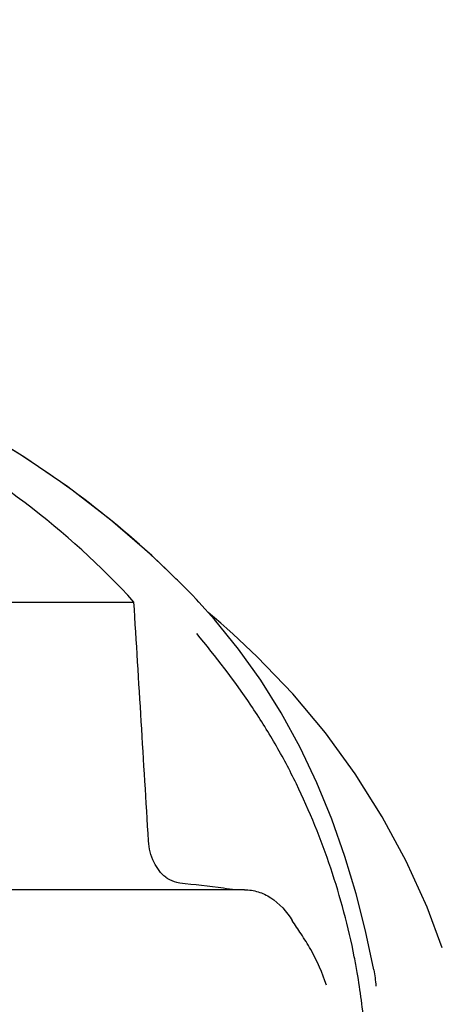
# Model space of a CAD drawing. Units: millimetres. Extents: x 17687 to 24419, y 2673 to 7538.
# Drawn here: x 18757 to 18789, y 6894 to 6968 of the extents above; entities that cross this region are included whole.
import ezdxf

# ---------------------------------------------------------------- set-up
doc = ezdxf.new("R2010")
doc.units = ezdxf.units.MM
doc.styles.add('ARIAL', font='arial.ttf')
doc.dimstyles.new('Diseño_PlanosFabricacion', dxfattribs={"dimtxt": 40, "dimasz": 45, "dimexe": 10, "dimexo": 10, "dimgap": 10, "dimtad": 1, "dimtih": 1, "dimtoh": 1, "dimdec": 0, "dimzin": 1, "dimdsep": 46, "dimtxsty": 'ARIAL', "dimcen": 15, "dimadec": 0, "dimazin": 0, "dimtp": 0.05, "dimtm": 0.05, "dimtfac": 1, "dimtdec": 0, "dimtofl": 0, "dimtmove": 0, "dimatfit": 3, "dimfxl": 0, "dimtolj": 1, "dimarcsym": 0})

# ---------------------------------------------------------------- blocks, each defined once
blk = doc.blocks.new('*D9')
at = {"color": 0, "lineweight": -2}
for p, q in [((18677.481, 6968.284), (18366.424, 6968.284)), ((18376.424, 6923.284), (18376.424, 6412.682)), ((18376.424, 5858.234), (18376.424, 6351.836)), ((18768.831, 5813.234), (18366.424, 5813.234))]:
    blk.add_line(p, q, dxfattribs=at)
at = {"color": 0}
for points in [[(18368.924, 6923.284), (18383.924, 6923.284), (18376.424, 6968.284)], [(18368.924, 5858.234), (18383.924, 5858.234), (18376.424, 5813.234)]]:
    blk.add_solid(points, dxfattribs=at)
at = {"layer": 'Defpoints', "color": 0}
for p in [(18376.424, 6968.284), (18687.481, 6968.284), (18778.831, 5813.234)]:
    blk.add_point(p, dxfattribs=at)
at = {"color": 0, "insert": (18376.424, 6382.259), "char_height": 40, "attachment_point": 5, "style": 'ARIAL'}
blk.add_mtext('\\A1;1155 mm', dxfattribs=at)
blk = doc.blocks.new('A$C43601747')
for p, q in [((275.257, 1112.083), (275.017, 1112.326)), ((275.59, 1111.743), (275.257, 1112.083)), ((275.92, 1111.401), (275.59, 1111.743)), ((253.869, 1110.858), (271.509, 1110.858)), ((277.635, 1109.526), (276.434, 1110.859)), ((277.626, 1109.662), (277.156, 1110.057)), ((278.102, 1109.256), (277.626, 1109.662)), ((279.027, 1108.442), (279.026, 1108.443)), ((279.909, 1089.02), (255.209, 1089.02)), ((294.927, 1084.609), (293.765, 1087.704))]:
    blk.add_line(p, q)
for points in [[(275.016, 1112.326), (272.859, 1114.397), (269.736, 1117.096), (266.486, 1119.588), (263.134, 1121.874), (259.696, 1123.964), (256.173, 1125.872), (252.585, 1127.6), (248.952, 1129.154), (245.273, 1130.543), (242.187, 1131.576)], [(276.433, 1110.859), (276.249, 1111.055), (275.92, 1111.401)], [(289.725, 1082.955), (289.102, 1085.895), (288.386, 1088.715), (287.535, 1091.551), (286.539, 1094.376), (285.406, 1097.137), (284.13, 1099.826), (282.701, 1102.439), (281.14, 1104.931), (279.453, 1107.29), (277.635, 1109.526)], [(279.042, 1108.429), (278.574, 1108.844), (278.102, 1109.256)], [(293.765, 1087.704), (292.181, 1091.19), (290.364, 1094.565), (288.318, 1097.814), (286.049, 1100.928), (283.564, 1103.897), (280.873, 1106.71), (279.027, 1108.442)]]:
    blk.add_lwpolyline(points)
for centre, radius, start, end in [((228.063, 1065.695), 66.158, 44.88649, 46.09244), ((275.442, 1091.945), 2.485, 232.48463, 236.85619), ((234.24, 733.134), 358.717, 82.94288, 83.47807), ((242.271, 798.294), 293.064, 82.75847, 82.936), ((236.903, 1073.808), 52.33, 9.83411, 11.15559)]:
    blk.add_arc(centre, radius, start, end)
for points, knots in [([(273.943, 1113.359), (269.742, 1117.403), (259.87, 1124.662), (248.652, 1129.496), (242.669, 1131.422)], [0, 0, 0, 0, 0.481283, 1, 1, 1, 1]), ([(271.509, 1110.858), (268.997, 1113.61), (263.286, 1118.78), (256.751, 1122.844), (253.263, 1124.65)], [0, 0, 0, 0, 0.48686, 1, 1, 1, 1]), ([(288.244, 1083.932), (287.794, 1086.21), (286.596, 1090.691), (284.419, 1096.055), (282.26, 1100.128), (279.82, 1103.998), (277.729, 1106.716), (276.278, 1108.46)], [0, 0, 0, 0, 0.252461, 0.502851, 0.627846, 0.753349, 1, 1, 1, 1]), ([(273.929, 1089.974), (273.549, 1090.265), (272.899, 1091.129), (272.648, 1092.166), (272.614, 1092.725)], [0, 0, 0, 0, 0.460882, 1, 1, 1, 1]), ([(274.984, 1089.529), (274.907, 1089.538), (274.589, 1089.595), (274.288, 1089.731), (274.083, 1089.864)], [0, 0, 0, 0, 0.24037, 1, 1, 1, 1]), ([(279.909, 1089.02), (280.255, 1089.02), (280.957, 1088.916), (282.32, 1088.266), (283.106, 1087.361), (283.529, 1086.689)], [0, 0, 0, 0, 0.231597, 0.467758, 1, 1, 1, 1]), ([(286.12, 1081.77), (285.824, 1082.712), (285.221, 1084.049), (284.247, 1085.633), (283.745, 1086.346), (283.529, 1086.689)], [0, 0, 0, 0, 0.531223, 0.781742, 1, 1, 1, 1]), ([(288.519, 1065.754), (289.255, 1069.947), (289.448, 1075.713), (288.706, 1081.344), (288.463, 1082.746)], [0, 0, 0, 0, 0.749546, 1, 1, 1, 1])]:
    blk.add_open_spline(points, degree=3, knots=knots)
for points in [[(272.614, 1092.725), (272.249, 1098.77), (271.881, 1104.814), (271.509, 1110.858)], [(289.725, 1082.955), (289.803, 1082.545), (289.853, 1082.128), (289.877, 1081.711)]]:
    blk.add_open_spline(points, degree=3)

msp = doc.modelspace()

# ---------------------------------------------------------------- block references
msp.add_blockref('A$C43601747', (18493.831, 5813.234))

# ---------------------------------------------------------------- dimensions: what is measured, and where the dimension line sits
at = {"color": 7}
dim = msp.add_linear_dim(base=(18376.424, 6968.284), p1=(18778.831, 5813.234), p2=(18687.481, 6968.284), angle=90, dimstyle='Diseño_PlanosFabricacion', override={"dimpost": ' mm'}, dxfattribs=at)
dim.commit()
dim.dimension.update_dxf_attribs({"geometry": '*D9', "text_midpoint": (18376.424, 6382.259), "dimtype": 160})

doc.saveas('drawing.dxf')
